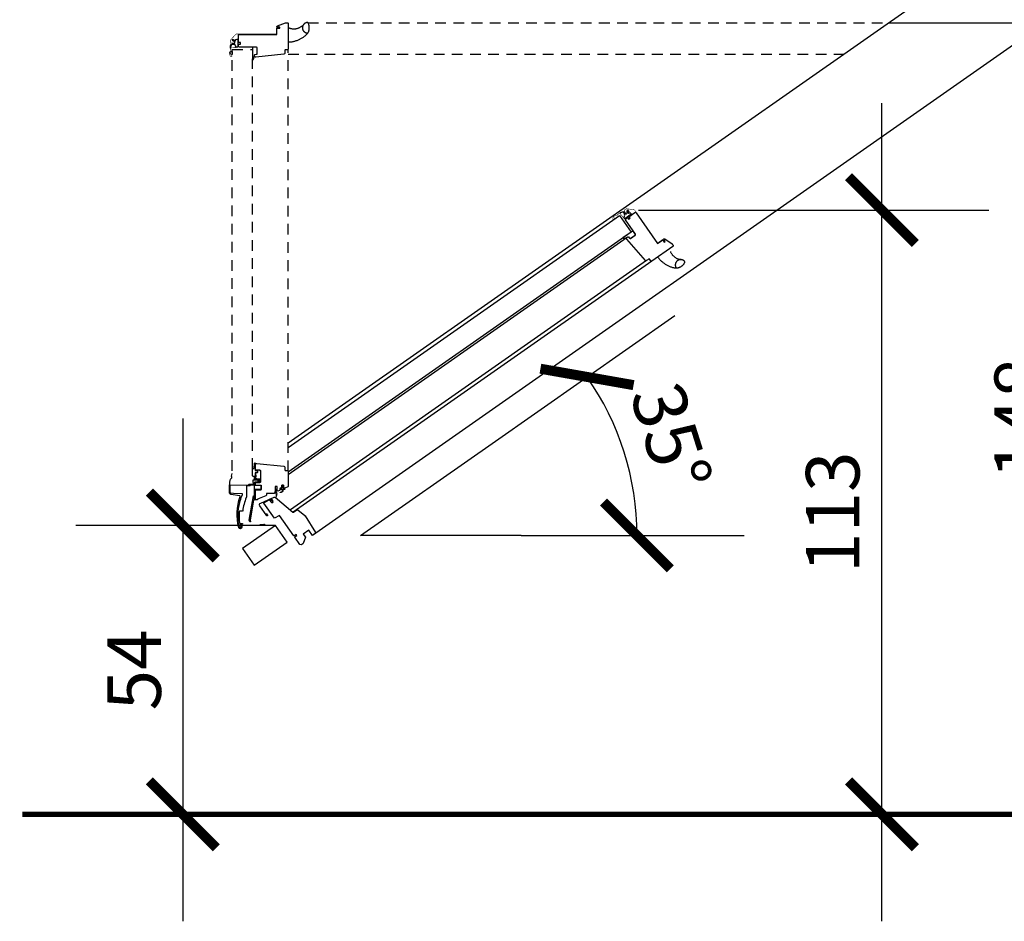
# Model space of a CAD drawing. Units: millimetres. Extents: x 0 to 3604, y -68 to 2419.
# Drawn here: x 806 to 990, y 1795 to 1964 of the extents above; entities that cross this region are included whole.
import ezdxf

# ---------------------------------------------------------------- set-up
doc = ezdxf.new("R2010")
doc.units = ezdxf.units.MM
doc.header["$LTSCALE"] = 20
doc.header["$MEASUREMENT"] = 0
doc.header["$PDMODE"] = 1
doc.linetypes.add('SKRUE', pattern=[0.34, 0.1, -0.07, 0.1, -0.07])
doc.layers.get('0').update_dxf_attribs({"plot": 0})
for name, color, linetype in [('VELUX-1_5', 150, 'Continuous'), ('VELUX-PICTOS', 7, 'Continuous'), ('VELUX-TEXT', 7, 'Continuous')]:
    doc.layers.add(name, color=color, linetype=linetype)
doc.layers.get('0').off()
doc.styles.add('Verdana', font='verdana.ttf')
doc.dimstyles.new('Standard_Detail_M_5', dxfattribs={"dimtxt": 10, "dimasz": 12.5, "dimexe": 20, "dimexo": 0, "dimgap": 4, "dimtad": 1, "dimdec": 0, "dimdsep": 46, "dimtxsty": 'Verdana', "dimblk": 'ARCHTICK', "dimcen": 5, "dimdle": 20, "dimclrd": 256, "dimclre": 256, "dimclrt": 256, "dimadec": 0, "dimazin": 0, "dimtfac": 1, "dimtdec": 0, "dimtmove": 1, "dimatfit": 2, "dimldrblk": 'ARCHTICK', "dimfxl": 1, "dimtolj": 1, "dimtzin": 0, "dimlwd": -1, "dimarcsym": 0})

# ---------------------------------------------------------------- blocks, each defined once
blk = doc.blocks.new('_ArchTick')
at = {"color": 0, "linetype": 'ByBlock', "const_width": 0.15}
blk.add_lwpolyline([(-0.5, -0.5), (0.5, 0.5)], dxfattribs=at)
blk = doc.blocks.new('*D60')
at = {"layer": 'Defpoints', "color": 0, "transparency": 16777216}
for p in [(853.66, 1869.5), (831.12, 1815.5), (836.36, 1815.5)]:
    blk.add_point(p, dxfattribs=at)
at = {"layer": 'VELUX-1_5', "transparency": 16777216}
blk.add_line((836.36, 1889.5), (836.36, 1795.5), dxfattribs=at)
at = {"layer": 'VELUX-1_5', "lineweight": -2, "transparency": 16777216}
for p, q in [((853.66, 1869.5), (816.36, 1869.5)), ((831.12, 1815.5), (856.36, 1815.5))]:
    blk.add_line(p, q, dxfattribs=at)
at = {"layer": 'VELUX-1_5', "transparency": 16777216, "xscale": 12.5, "yscale": 12.5, "zscale": 12.5}
for p, rotation in [((836.36, 1869.5), 90), ((836.36, 1815.5), 270)]:
    blk.add_blockref('_ArchTick', p, dxfattribs=dict(at, rotation=rotation))
at = {"layer": 'VELUX-1_5', "transparency": 16777216, "insert": (827.26, 1842.5), "char_height": 10, "attachment_point": 5, "rotation": 90, "style": 'Verdana'}
blk.add_mtext('\\A1;54', dxfattribs=at)
blk = doc.blocks.new('*D61')
at = {"layer": 'Defpoints', "color": 0, "transparency": 16777216}
for p in [(921.53, 1928.47), (967.03, 1928.47), (953.21, 1815.5)]:
    blk.add_point(p, dxfattribs=at)
at = {"layer": 'VELUX-1_5', "transparency": 16777216}
blk.add_line((967.03, 1795.5), (967.03, 1948.47), dxfattribs=at)
at = {"layer": 'VELUX-1_5', "lineweight": -2, "transparency": 16777216}
for p, q in [((921.53, 1928.47), (987.03, 1928.47)), ((953.21, 1815.5), (987.03, 1815.5))]:
    blk.add_line(p, q, dxfattribs=at)
at = {"layer": 'VELUX-1_5', "transparency": 16777216, "xscale": 12.5, "yscale": 12.5, "zscale": 12.5}
for p, rotation in [((967.03, 1928.47), 90), ((967.03, 1815.5), 270)]:
    blk.add_blockref('_ArchTick', p, dxfattribs=dict(at, rotation=rotation))
at = {"layer": 'VELUX-1_5', "transparency": 16777216, "insert": (957.83, 1871.98), "char_height": 10, "attachment_point": 5, "rotation": 90, "style": 'Verdana'}
blk.add_mtext('\\A1;113', dxfattribs=at)
blk = doc.blocks.new('*D62')
at = {"layer": 'Defpoints', "color": 0, "transparency": 16777216}
for p in [(968.25, 1963.5), (1002.29, 1963.5), (953.21, 1815.5)]:
    blk.add_point(p, dxfattribs=at)
at = {"layer": 'VELUX-1_5', "transparency": 16777216}
blk.add_line((1002.29, 1795.5), (1002.29, 1983.5), dxfattribs=at)
at = {"layer": 'VELUX-1_5', "lineweight": -2, "transparency": 16777216}
for p, q in [((968.25, 1963.5), (1022.29, 1963.5)), ((953.21, 1815.5), (1022.29, 1815.5))]:
    blk.add_line(p, q, dxfattribs=at)
at = {"layer": 'VELUX-1_5', "transparency": 16777216, "xscale": 12.5, "yscale": 12.5, "zscale": 12.5}
for p, rotation in [((1002.29, 1963.5), 90), ((1002.29, 1815.5), 270)]:
    blk.add_blockref('_ArchTick', p, dxfattribs=dict(at, rotation=rotation))
at = {"layer": 'VELUX-1_5', "transparency": 16777216, "insert": (993.06, 1889.5), "char_height": 10, "attachment_point": 5, "rotation": 90, "style": 'Verdana'}
blk.add_mtext('\\A1;148', dxfattribs=at)
blk = doc.blocks.new('*D63')
at = {"layer": 'Defpoints', "color": 0, "transparency": 16777216}
for p in [(1062.14, 2015.47), (1067.86, 2015.47), (831.12, 1815.5)]:
    blk.add_point(p, dxfattribs=at)
at = {"layer": 'VELUX-1_5', "transparency": 16777216}
blk.add_line((1067.86, 1795.5), (1067.86, 2035.47), dxfattribs=at)
at = {"layer": 'VELUX-1_5', "lineweight": -2, "transparency": 16777216}
for p, q in [((1062.14, 2015.47), (1087.86, 2015.47)), ((831.12, 1815.5), (1087.86, 1815.5))]:
    blk.add_line(p, q, dxfattribs=at)
at = {"layer": 'VELUX-1_5', "transparency": 16777216, "xscale": 12.5, "yscale": 12.5, "zscale": 12.5}
for p, rotation in [((1067.86, 2015.47), 90), ((1067.86, 1815.5), 270)]:
    blk.add_blockref('_ArchTick', p, dxfattribs=dict(at, rotation=rotation))
at = {"layer": 'VELUX-1_5', "transparency": 16777216, "insert": (1058.65, 1915.48), "char_height": 10, "attachment_point": 5, "rotation": 90, "style": 'Verdana'}
blk.add_mtext('\\A1;200', dxfattribs=at)
blk = doc.blocks.new('*D110')
at = {"layer": 'Defpoints', "color": 0, "transparency": 16777216}
for p in [(894.15, 1884.85), (920.18, 1878.09), (869.57, 1867.64), (869.57, 1867.64), (899.57, 1867.64)]:
    blk.add_point(p, dxfattribs=at)
at = {"layer": 'VELUX-1_5', "color": 10, "lineweight": -2, "transparency": 16777216}
for p, q in [((894.15, 1884.85), (928.29, 1908.76)), ((899.57, 1867.64), (941.25, 1867.64))]:
    blk.add_line(p, q, dxfattribs=at)
at = {"layer": 'VELUX-1_5', "color": 10, "transparency": 16777216}
blk.add_arc((869.57, 1867.64), 51.68, 360, 35.0041, dxfattribs=at)
at = {"layer": 'VELUX-1_5', "color": 10, "transparency": 16777216, "xscale": 12.5, "yscale": 12.5, "zscale": 12.5}
for p, rotation in [((911.9, 1897.28), 125.0041051668982), ((921.25, 1867.64), 269.9999999998814)]:
    blk.add_blockref('_ArchTick', p, dxfattribs=dict(at, rotation=rotation))
at = {"layer": 'VELUX-1_5', "color": 10, "transparency": 16777216, "insert": (927.64, 1885.95), "char_height": 10, "attachment_point": 5, "rotation": 287.5021, "style": 'Verdana'}
blk.add_mtext('\\A1;35°', dxfattribs=at)

msp = doc.modelspace()

# ---------------------------------------------------------------- linework, layer by layer
at = {"layer": 'VELUX-1_5'}
msp.add_lwpolyline([(899.57, 1867.64), (869.57, 1867.64), (894.15, 1884.85)], dxfattribs=at)
at = {"layer": 'VELUX-PICTOS', "color": 9}
for p, q in [((856.05, 1884.93), (1038.53, 2012.7)), ((1061.81, 2008.57), (860.57, 1867.64)), ((856.06, 1962.55), (856.05, 1962.54)), ((856.05, 1962.54), (856.05, 1962.54)), ((856.05, 1962.54), (856.05, 1962.53)), ((856.05, 1962.53), (856.05, 1962.53)), ((856.05, 1962.53), (856.05, 1962.52)), ((856.05, 1962.52), (856.05, 1962.52)), ((856.07, 1962.56), (856.06, 1962.55)), ((856.06, 1962.55), (856.06, 1962.55)), ((856.06, 1962.55), (856.06, 1962.55)), ((856.08, 1962.56), (856.07, 1962.56)), ((856.07, 1962.56), (856.07, 1962.56)), ((856.09, 1962.57), (856.08, 1962.56)), ((856.08, 1962.56), (856.08, 1962.56)), ((856.1, 1962.57), (856.09, 1962.57)), ((856.09, 1962.57), (856.09, 1962.57)), ((856.11, 1962.56), (856.1, 1962.57)), ((856.1, 1962.57), (856.1, 1962.57)), ((856.11, 1962.56), (856.11, 1962.56)), ((856.11, 1962.56), (856.21, 1962.53)), ((856.21, 1962.53), (856.3, 1962.49)), ((856.3, 1962.49), (856.39, 1962.46)), ((856.39, 1962.46), (856.49, 1962.44)), ((856.49, 1962.44), (856.58, 1962.42)), ((856.58, 1962.42), (856.68, 1962.4)), ((856.68, 1962.4), (856.77, 1962.38)), ((856.77, 1962.38), (856.87, 1962.37)), ((856.87, 1962.37), (856.97, 1962.37)), ((856.97, 1962.37), (857.07, 1962.36)), ((857.07, 1962.36), (857.16, 1962.37)), ((857.16, 1962.37), (857.26, 1962.37)), ((857.26, 1962.37), (857.36, 1962.38)), ((857.36, 1962.38), (857.45, 1962.39)), ((857.45, 1962.39), (857.55, 1962.41)), ((857.55, 1962.41), (857.65, 1962.43)), ((857.65, 1962.43), (857.74, 1962.45)), ((857.74, 1962.45), (857.84, 1962.48)), ((857.84, 1962.48), (857.93, 1962.51)), ((857.93, 1962.51), (858.02, 1962.54)), ((858.02, 1962.54), (858.11, 1962.58)), ((858.11, 1962.58), (858.2, 1962.62)), ((858.2, 1962.62), (858.28, 1962.67)), ((858.28, 1962.67), (858.37, 1962.72)), ((858.37, 1962.72), (858.45, 1962.77)), ((858.45, 1962.77), (858.53, 1962.82)), ((858.53, 1962.82), (858.61, 1962.88)), ((858.61, 1962.88), (858.69, 1962.94)), ((858.69, 1962.94), (858.76, 1963.01)), ((858.73, 1962.67), (858.72, 1962.61)), ((858.72, 1962.61), (858.72, 1962.55)), ((858.72, 1962.55), (858.72, 1962.49)), ((858.72, 1962.49), (858.73, 1962.43)), ((858.74, 1962.73), (858.73, 1962.67)), ((858.73, 1962.43), (858.74, 1962.37)), ((858.75, 1962.79), (858.74, 1962.73)), ((858.74, 1962.37), (858.75, 1962.31)), ((858.76, 1962.85), (858.75, 1962.79)), ((858.75, 1962.31), (858.77, 1962.25)), ((858.76, 1963.01), (858.83, 1963.07)), ((858.78, 1962.91), (858.76, 1962.85)), ((858.77, 1962.25), (858.79, 1962.19)), ((858.81, 1962.96), (858.78, 1962.91)), ((858.79, 1962.19), (858.81, 1962.14)), ((858.83, 1963.02), (858.81, 1962.96)), ((858.81, 1962.14), (858.84, 1962.08)), ((858.83, 1963.07), (858.9, 1963.14)), ((858.86, 1963.07), (858.83, 1963.02)), ((858.84, 1962.08), (858.87, 1962.03)), ((858.89, 1963.12), (858.86, 1963.07)), ((858.87, 1962.03), (858.9, 1961.98)), ((858.93, 1963.17), (858.89, 1963.12)), ((858.9, 1963.14), (858.97, 1963.21)), ((858.9, 1961.98), (858.94, 1961.93)), ((858.97, 1963.21), (858.93, 1963.17)), ((858.94, 1961.93), (858.98, 1961.88)), ((859.01, 1963.26), (858.97, 1963.21)), ((858.98, 1961.88), (859.02, 1961.84)), ((859.06, 1963.31), (859.01, 1963.26)), ((859.11, 1963.35), (859.06, 1963.31)), ((859.16, 1963.39), (859.11, 1963.35)), ((859.22, 1963.42), (859.16, 1963.39)), ((859.28, 1963.45), (859.22, 1963.42)), ((859.33, 1963.48), (859.28, 1963.45)), ((859.4, 1963.5), (859.33, 1963.48)), ((859.46, 1963.52), (859.4, 1963.5)), ((859.52, 1963.54), (859.46, 1963.52)), ((859.59, 1963.55), (859.52, 1963.54)), ((859.61, 1963.55), (859.59, 1963.55)), ((859.63, 1963.55), (859.61, 1963.55)), ((859.65, 1963.54), (859.63, 1963.55)), ((859.67, 1963.54), (859.65, 1963.54)), ((859.7, 1963.53), (859.67, 1963.54)), ((859.71, 1963.52), (859.7, 1963.53)), ((859.73, 1963.51), (859.71, 1963.52)), ((859.75, 1963.49), (859.73, 1963.51)), ((859.77, 1963.48), (859.75, 1963.49)), ((859.78, 1963.46), (859.77, 1963.48)), ((859.79, 1963.44), (859.78, 1963.46)), ((859.83, 1963.36), (859.79, 1963.44)), ((859.86, 1963.28), (859.83, 1963.36)), ((859.85, 1961.8), (859.88, 1961.87)), ((859.89, 1963.2), (859.86, 1963.28)), ((859.88, 1961.87), (859.9, 1961.95)), ((859.92, 1963.12), (859.89, 1963.2)), ((859.9, 1961.95), (859.93, 1962.03)), ((859.94, 1963.04), (859.92, 1963.12)), ((859.93, 1962.03), (859.95, 1962.11)), ((859.96, 1962.96), (859.94, 1963.04)), ((859.95, 1962.11), (859.97, 1962.19)), ((859.98, 1962.87), (859.96, 1962.96)), ((859.97, 1962.19), (859.98, 1962.28)), ((859.99, 1962.79), (859.98, 1962.87)), ((859.98, 1962.28), (859.99, 1962.36)), ((860, 1962.7), (859.99, 1962.79)), ((859.99, 1962.36), (860, 1962.45)), ((860, 1962.62), (860, 1962.7)), ((860, 1962.53), (860, 1962.62)), ((860, 1962.45), (860, 1962.53)), ((856.91, 1959.99), (857.04, 1960.01)), ((857.04, 1960.01), (857.18, 1960.04)), ((857.18, 1960.04), (857.31, 1960.08)), ((857.31, 1960.08), (857.44, 1960.11)), ((857.44, 1960.11), (857.57, 1960.15)), ((857.57, 1960.15), (857.7, 1960.2)), ((857.7, 1960.2), (857.83, 1960.24)), ((857.83, 1960.24), (857.95, 1960.3)), ((857.95, 1960.3), (858.08, 1960.35)), ((858.08, 1960.35), (858.2, 1960.41)), ((858.2, 1960.41), (858.32, 1960.47)), ((858.32, 1960.47), (858.44, 1960.53)), ((858.44, 1960.53), (858.56, 1960.6)), ((858.56, 1960.6), (858.68, 1960.67)), ((858.68, 1960.67), (858.79, 1960.75)), ((858.79, 1960.75), (858.91, 1960.82)), ((858.91, 1960.82), (859.02, 1960.9)), ((859.02, 1961.84), (859.07, 1961.8)), ((859.02, 1960.9), (859.13, 1960.99)), ((859.07, 1961.8), (859.12, 1961.76)), ((859.12, 1961.76), (859.17, 1961.72)), ((859.13, 1960.99), (859.23, 1961.07)), ((859.17, 1961.72), (859.22, 1961.69)), ((859.22, 1961.69), (859.28, 1961.66)), ((859.23, 1961.07), (859.33, 1961.16)), ((859.28, 1961.66), (859.34, 1961.63)), ((859.33, 1961.16), (859.44, 1961.25)), ((859.34, 1961.63), (859.39, 1961.61)), ((859.39, 1961.61), (859.45, 1961.59)), ((859.44, 1961.25), (859.53, 1961.35)), ((859.45, 1961.59), (859.51, 1961.58)), ((859.51, 1961.58), (859.58, 1961.57)), ((859.53, 1961.35), (859.59, 1961.4)), ((859.58, 1961.57), (859.6, 1961.56)), ((859.59, 1961.4), (859.64, 1961.46)), ((859.6, 1961.56), (859.62, 1961.56)), ((859.62, 1961.56), (859.64, 1961.57)), ((859.64, 1961.57), (859.66, 1961.57)), ((859.64, 1961.46), (859.69, 1961.53)), ((859.66, 1961.57), (859.68, 1961.58)), ((859.68, 1961.58), (859.7, 1961.59)), ((859.69, 1961.53), (859.73, 1961.59)), ((859.7, 1961.59), (859.72, 1961.6)), ((859.72, 1961.6), (859.74, 1961.61)), ((859.73, 1961.59), (859.78, 1961.66)), ((859.74, 1961.61), (859.75, 1961.63)), ((859.75, 1961.63), (859.77, 1961.64)), ((859.77, 1961.64), (859.78, 1961.66)), ((859.78, 1961.66), (859.81, 1961.73)), ((859.81, 1961.73), (859.85, 1961.8)), ((856.05, 1959.96), (856.05, 1959.95)), ((856.05, 1959.95), (856.05, 1959.95)), ((856.05, 1959.95), (856.05, 1959.94)), ((856.05, 1959.94), (856.05, 1959.94)), ((856.05, 1959.94), (856.05, 1959.93)), ((856.05, 1959.93), (856.06, 1959.93)), ((856.06, 1959.93), (856.06, 1959.92)), ((856.06, 1959.92), (856.06, 1959.92)), ((856.06, 1959.92), (856.07, 1959.92)), ((856.07, 1959.92), (856.07, 1959.91)), ((856.07, 1959.91), (856.08, 1959.91)), ((856.08, 1959.91), (856.08, 1959.91)), ((856.08, 1959.91), (856.09, 1959.91)), ((856.09, 1959.91), (856.09, 1959.91)), ((856.09, 1959.91), (856.1, 1959.91)), ((856.1, 1959.91), (856.23, 1959.91)), ((856.23, 1959.91), (856.37, 1959.92)), ((856.37, 1959.92), (856.5, 1959.93)), ((856.5, 1959.93), (856.64, 1959.95)), ((856.64, 1959.95), (856.78, 1959.96)), ((856.78, 1959.96), (856.91, 1959.99)), ((919.38, 1923.33), (856.05, 1878.98)), ((925.16, 1919.71), (925.15, 1919.71)), ((925.15, 1919.71), (925.15, 1919.7)), ((925.15, 1919.7), (925.15, 1919.7)), ((925.15, 1919.7), (925.15, 1919.69)), ((925.15, 1919.69), (925.15, 1919.69)), ((925.15, 1919.69), (925.15, 1919.68)), ((925.15, 1919.68), (925.15, 1919.68)), ((925.15, 1919.68), (925.16, 1919.67)), ((925.17, 1919.73), (925.16, 1919.72)), ((925.16, 1919.72), (925.16, 1919.72)), ((925.16, 1919.72), (925.16, 1919.71)), ((925.16, 1919.67), (925.16, 1919.67)), ((925.16, 1919.67), (925.16, 1919.66)), ((925.16, 1919.66), (925.24, 1919.55)), ((925.17, 1919.73), (925.17, 1919.73)), ((925.17, 1919.73), (925.17, 1919.73)), ((925.24, 1919.55), (925.33, 1919.45)), ((927.49, 1920.71), (927.53, 1920.62)), ((927.53, 1920.62), (927.58, 1920.53)), ((927.58, 1920.53), (927.63, 1920.44)), ((927.63, 1920.44), (927.68, 1920.36)), ((927.68, 1920.36), (927.73, 1920.28)), ((927.73, 1920.28), (927.79, 1920.2)), ((927.79, 1920.2), (927.85, 1920.12)), ((927.85, 1920.12), (927.91, 1920.05)), ((927.91, 1920.05), (927.97, 1919.97)), ((927.97, 1919.97), (928.04, 1919.91)), ((928.04, 1919.91), (928.11, 1919.84)), ((928.11, 1919.84), (928.19, 1919.77)), ((928.19, 1919.77), (928.26, 1919.71)), ((928.26, 1919.71), (928.34, 1919.65)), ((928.34, 1919.65), (928.42, 1919.6)), ((928.42, 1919.6), (928.51, 1919.55)), ((928.51, 1919.55), (928.59, 1919.5)), ((923.02, 1919.02), (856.46, 1872.41)), ((924.03, 1918.93), (856.99, 1871.99)), ((925.33, 1919.45), (925.41, 1919.34)), ((925.41, 1919.34), (925.5, 1919.24)), ((925.5, 1919.24), (925.6, 1919.14)), ((925.6, 1919.14), (925.69, 1919.04)), ((925.69, 1919.04), (925.79, 1918.95)), ((925.79, 1918.95), (925.89, 1918.86)), ((925.89, 1918.86), (925.99, 1918.77)), ((925.99, 1918.77), (926.1, 1918.68)), ((926.1, 1918.68), (926.21, 1918.6)), ((926.21, 1918.6), (926.32, 1918.52)), ((926.32, 1918.52), (926.43, 1918.44)), ((926.43, 1918.44), (926.54, 1918.36)), ((926.54, 1918.36), (926.66, 1918.29)), ((926.66, 1918.29), (926.78, 1918.22)), ((926.78, 1918.22), (926.9, 1918.16)), ((926.9, 1918.16), (927.02, 1918.1)), ((927.02, 1918.1), (927.14, 1918.04)), ((927.14, 1918.04), (927.27, 1917.99)), ((927.27, 1917.99), (927.39, 1917.93)), ((927.39, 1917.93), (927.52, 1917.89)), ((927.52, 1917.89), (927.65, 1917.84)), ((927.65, 1917.84), (927.78, 1917.8)), ((927.78, 1917.8), (927.91, 1917.76)), ((927.91, 1917.76), (928.05, 1917.73)), ((928.05, 1917.73), (928.18, 1917.7)), ((928.18, 1917.7), (928.31, 1917.67)), ((928.42, 1918.37), (928.41, 1918.31)), ((928.41, 1918.31), (928.41, 1918.25)), ((928.41, 1918.25), (928.41, 1918.19)), ((928.41, 1918.19), (928.41, 1918.12)), ((928.41, 1918.12), (928.42, 1918.06)), ((928.43, 1918.43), (928.42, 1918.37)), ((928.42, 1918.06), (928.43, 1918)), ((928.45, 1918.49), (928.43, 1918.43)), ((928.43, 1918), (928.45, 1917.94)), ((928.47, 1918.55), (928.45, 1918.49)), ((928.45, 1917.94), (928.47, 1917.88)), ((928.49, 1918.61), (928.47, 1918.55)), ((928.47, 1917.88), (928.49, 1917.82)), ((928.51, 1918.66), (928.49, 1918.61)), ((928.49, 1917.82), (928.51, 1917.76)), ((928.54, 1918.72), (928.51, 1918.66)), ((928.51, 1917.76), (928.53, 1917.74)), ((928.53, 1917.74), (928.54, 1917.73)), ((928.58, 1918.77), (928.54, 1918.72)), ((928.54, 1917.73), (928.55, 1917.71)), ((928.55, 1917.71), (928.57, 1917.7)), ((928.57, 1917.7), (928.59, 1917.68)), ((928.61, 1918.82), (928.58, 1918.77)), ((928.59, 1919.5), (928.68, 1919.45)), ((928.59, 1917.68), (928.61, 1917.67)), ((928.65, 1918.87), (928.61, 1918.82)), ((928.69, 1918.91), (928.65, 1918.87)), ((928.68, 1919.45), (928.77, 1919.41)), ((928.74, 1918.96), (928.69, 1918.91)), ((928.78, 1919), (928.74, 1918.96)), ((928.77, 1919.41), (928.86, 1919.37)), ((928.83, 1919.03), (928.78, 1919)), ((928.88, 1919.07), (928.83, 1919.03)), ((928.86, 1919.37), (928.95, 1919.34)), ((928.86, 1917.67), (928.94, 1917.69)), ((928.93, 1919.1), (928.88, 1919.07)), ((928.99, 1919.12), (928.93, 1919.1)), ((928.94, 1917.69), (929.01, 1917.71)), ((928.95, 1919.34), (929.04, 1919.31)), ((929.04, 1919.15), (928.99, 1919.12)), ((929.01, 1917.71), (929.1, 1917.74)), ((929.04, 1919.31), (929.13, 1919.28)), ((929.1, 1919.17), (929.04, 1919.15)), ((929.16, 1919.18), (929.1, 1919.17)), ((929.1, 1917.74), (929.18, 1917.77)), ((929.13, 1919.28), (929.23, 1919.26)), ((929.22, 1919.2), (929.16, 1919.18)), ((929.18, 1917.77), (929.25, 1917.8)), ((929.28, 1919.21), (929.22, 1919.2)), ((929.23, 1919.26), (929.32, 1919.24)), ((929.25, 1917.8), (929.33, 1917.84)), ((929.34, 1919.21), (929.28, 1919.21)), ((929.32, 1919.24), (929.42, 1919.22)), ((929.33, 1917.84), (929.41, 1917.88)), ((929.4, 1919.21), (929.34, 1919.21)), ((929.46, 1919.21), (929.4, 1919.21)), ((929.41, 1917.88), (929.48, 1917.92)), ((929.42, 1919.22), (929.52, 1919.21)), ((929.52, 1919.21), (929.46, 1919.21)), ((929.48, 1917.92), (929.55, 1917.97)), ((929.58, 1919.2), (929.52, 1919.21)), ((929.55, 1917.97), (929.62, 1918.02)), ((929.65, 1919.19), (929.58, 1919.2)), ((929.62, 1918.02), (929.69, 1918.07)), ((929.71, 1919.17), (929.65, 1919.19)), ((929.69, 1918.07), (929.75, 1918.13)), ((929.77, 1919.15), (929.71, 1919.17)), ((929.75, 1918.13), (929.82, 1918.19)), ((929.83, 1919.12), (929.77, 1919.15)), ((929.82, 1918.19), (929.88, 1918.25)), ((929.89, 1919.09), (929.83, 1919.12)), ((929.88, 1918.25), (929.93, 1918.31)), ((929.94, 1919.06), (929.89, 1919.09)), ((929.93, 1918.31), (929.99, 1918.38)), ((930, 1919.02), (929.94, 1919.06)), ((929.99, 1918.38), (930.04, 1918.44)), ((930.05, 1918.98), (930, 1919.02)), ((930.04, 1918.44), (930.09, 1918.52)), ((930.1, 1918.94), (930.05, 1918.98)), ((930.09, 1918.52), (930.13, 1918.59)), ((930.14, 1918.89), (930.1, 1918.94)), ((930.13, 1918.59), (930.17, 1918.66)), ((930.16, 1918.87), (930.14, 1918.89)), ((930.17, 1918.86), (930.16, 1918.87)), ((930.18, 1918.84), (930.17, 1918.86)), ((930.17, 1918.66), (930.18, 1918.68)), ((930.19, 1918.81), (930.18, 1918.84)), ((930.18, 1918.68), (930.19, 1918.7)), ((930.19, 1918.79), (930.19, 1918.81)), ((930.2, 1918.77), (930.19, 1918.79)), ((930.19, 1918.73), (930.2, 1918.75)), ((930.19, 1918.7), (930.19, 1918.73)), ((930.2, 1918.75), (930.2, 1918.77)), ((928.31, 1917.67), (928.39, 1917.66)), ((928.39, 1917.66), (928.47, 1917.65)), ((928.47, 1917.65), (928.55, 1917.65)), ((928.55, 1917.65), (928.63, 1917.65)), ((928.61, 1917.67), (928.63, 1917.67)), ((928.63, 1917.67), (928.65, 1917.66)), ((928.63, 1917.65), (928.7, 1917.65)), ((928.65, 1917.66), (928.67, 1917.65)), ((928.67, 1917.65), (928.69, 1917.65)), ((928.69, 1917.65), (928.71, 1917.65)), ((928.7, 1917.65), (928.78, 1917.66)), ((928.78, 1917.66), (928.86, 1917.67)), ((853.66, 1869.5), (847.52, 1865.2)), ((855.84, 1866.38), (853.66, 1869.5)), ((849.7, 1862.08), (855.84, 1866.38)), ((847.52, 1865.2), (849.7, 1862.08))]:
    msp.add_line(p, q, dxfattribs=at)
at = {"layer": 'VELUX-PICTOS', "color": 9, "linetype": 'SKRUE'}
for p, q in [((859.74, 1963.5), (968.24, 1963.49)), ((845.6, 1879.72), (845.6, 1958.51)), ((845.6, 1958.51), (849.38, 1958.51)), ((856.05, 1879.68), (856.04, 1958.51)), ((849.38, 1958.12), (849.38, 1958.12)), ((849.38, 1880.07), (849.38, 1956.73)), ((850.27, 1958.12), (850.28, 1958.12)), ((856.05, 1957.65), (959.9, 1957.65))]:
    msp.add_line(p, q, dxfattribs=at)
at = {"layer": 'VELUX-PICTOS', "color": 9, "const_width": 0.1}
for points in [[(846.09, 1959.7), (845.42, 1959.74, -0.398963), (845.29, 1959.87), (845.29, 1960.23, -0.189858), (845.32, 1960.33), (846.28, 1961.35, -0.208025), (846.38, 1961.4), (853.8, 1961.4, 0.414204), (853.87, 1961.47), (853.87, 1962.47, -0.414222), (854.01, 1962.61), (854.37, 1962.61)], [(845.7, 1960.16), (845.7, 1960.37, -0.414192), (845.77, 1960.44), (846.55, 1960.44, -0.414204), (846.66, 1960.33), (846.66, 1958.98, -0.395729), (846.55, 1958.87), (845.44, 1958.8, 0.445292), (845.23, 1958.53), (845.29, 1958.15, -0.21118), (845.27, 1958.06, 0.363226), (845.3, 1957.18, 0.921953), (845.52, 1957.35), (845.41, 1957.53)], [(919.25, 1927.74), (918.9, 1928.31, -0.398963), (918.93, 1928.5), (919.23, 1928.7, -0.189858), (919.33, 1928.73), (920.72, 1928.53, -0.208025), (920.81, 1928.47), (925.06, 1922.4, 0.414204), (925.16, 1922.38), (925.98, 1922.96, -0.414222), (926.18, 1922.93), (926.38, 1922.63)], [(919.4, 1928.33), (919.57, 1928.45, -0.414192), (919.67, 1928.43), (920.12, 1927.79, -0.414204), (920.09, 1927.64), (918.99, 1926.86, -0.395729), (918.84, 1926.89), (918.14, 1927.76, 0.445292), (917.8, 1927.78), (917.52, 1927.5, -0.21118), (917.44, 1927.47, 0.363226), (916.73, 1926.94, 0.921953), (917, 1926.85), (917.08, 1927.06)]]:
    msp.add_lwpolyline(points, format="xyb", dxfattribs=at)
at = {"layer": 'VELUX-PICTOS', "color": 9}
for points in [[(855.9, 1963.5, -0.414222), (856.05, 1963.35), (856.05, 1958.56, -0.414208), (855.9, 1958.41), (855.5, 1958.41, 0.414214), (855.4, 1958.31), (855.4, 1957.78, -0.383853), (855.26, 1957.64), (850, 1957.08, -0.445237), (849.78, 1957.28), (849.78, 1957.48, -0.383877), (849.87, 1957.58), (850.14, 1957.61, 0.383854), (850.28, 1957.76), (850.28, 1958.78, 0.414212), (850.13, 1958.93), (846.93, 1958.93, -0.414212), (846.78, 1959.08), (846.78, 1959.51), (847.13, 1959.51), (847.13, 1959.81), (846.78, 1959.81), (846.78, 1961.18, -0.414226), (846.93, 1961.33), (853.94, 1961.33), (853.94, 1962.5), (854.47, 1962.5), (854.47, 1962.7), (853.94, 1962.7), (853.94, 1962.79, -0.315302), (854.03, 1962.93), (855.57, 1963.49, -0.087541), (855.62, 1963.5)], [(846.23, 1960.23, -0.326891), (846.52, 1960.44, -0.473868), (846.66, 1960.33), (846.66, 1958.98, -0.37563), (846.61, 1958.94), (846.52, 1958.94, -0.361823), (846.22, 1959.19, 0.361822), (845.93, 1959.43), (845.5, 1959.43, 0.130961), (845.47, 1959.42, 0.210131), (845.31, 1958.76, -0.966687), (845.28, 1958.78, -0.200061), (845.45, 1959.56, -0.146609), (845.54, 1959.58), (845.91, 1959.58, 0.414208), (846.08, 1959.75), (846.08, 1959.83, 0.225717), (846.01, 1959.96), (845.78, 1960.14, -0.042094), (845.78, 1960.14), (845.6, 1960.34, -0.839073), (845.63, 1960.39), (845.86, 1960.27, -0.045324), (845.86, 1960.27), (846.04, 1960.13, 0.42444), (846.19, 1960.14, 0.082181)], [(845.4, 1958.12), (845.6, 1958.13), (845.6, 1957.58), (845.35, 1957.6, -0.810171)], [(919.77, 1927.93, -0.326891), (920.1, 1927.82, -0.473868), (920.09, 1927.64), (918.99, 1926.86, -0.37563), (918.93, 1926.88), (918.87, 1926.96, -0.361823), (918.91, 1927.34, 0.361822), (918.94, 1927.72), (918.7, 1928.07, 0.130961), (918.67, 1928.09, 0.210131), (918.04, 1927.84, -0.966687), (918.03, 1927.88, -0.200061), (918.77, 1928.18, -0.146609), (918.84, 1928.13), (919.05, 1927.82, 0.414208), (919.29, 1927.78), (919.35, 1927.83, 0.225717), (919.42, 1927.95), (919.44, 1928.25, -0.042094), (919.44, 1928.25), (919.5, 1928.51, -0.839073), (919.56, 1928.51), (919.59, 1928.26, -0.045324), (919.59, 1928.26), (919.57, 1928.02, 0.42444), (919.67, 1927.92, 0.082181)], [(927.99, 1921.89, -0.414222), (927.95, 1921.68), (924.03, 1918.93, -0.414208), (923.82, 1918.97), (923.59, 1919.3, 0.414214), (923.45, 1919.32), (923.02, 1919.02, -0.383853), (922.82, 1919.04), (919.35, 1923.04, -0.445237), (919.38, 1923.33), (919.55, 1923.45, -0.383877), (919.68, 1923.43), (919.86, 1923.22, 0.383854), (920.06, 1923.2), (920.9, 1923.78, 0.414212), (920.94, 1923.99), (919.1, 1926.62, -0.414212), (919.14, 1926.82), (919.49, 1927.07), (919.69, 1926.78), (919.94, 1926.96), (919.74, 1927.24), (920.86, 1928.03, -0.414226), (921.07, 1927.99), (925.09, 1922.25), (926.05, 1922.92), (926.35, 1922.49), (926.51, 1922.6), (926.21, 1923.04), (926.28, 1923.09, -0.315302), (926.46, 1923.09), (927.79, 1922.15, -0.087541), (927.83, 1922.12)], [(849.9, 1879.84), (849.9, 1879.81, 0.493145), (849.93, 1879.77), (850.1, 1879.77, -1), (850.1, 1879.37), (849.93, 1879.37, 0.48178), (849.9, 1879.34), (849.9, 1878.11), (850.5, 1878.11, -0.413799), (850.6, 1878.01), (850.6, 1877.61, -0.414214), (850.5, 1877.51), (849.95, 1877.51, 0.414212), (849.9, 1877.46), (849.9, 1877.05), (851, 1877.05), (851, 1876.23), (849.9, 1876.23), (849.9, 1874.99, -0.414214), (849.85, 1874.94), (849.74, 1874.94, 0.357561), (849.69, 1874.9), (849.61, 1874.52, 0.452045), (849.65, 1874.46), (849.85, 1874.45, -0.393909), (849.9, 1874.4), (849.9, 1874.38, -0.339454), (849.86, 1874.33), (849.58, 1874.25, 0.285333), (849.55, 1874.21), (848.93, 1870.48), (849.02, 1870.25, -0.986603), (848.9, 1870.2), (848.77, 1870.51), (849.55, 1875.02, -0.337991), (849.59, 1875.06), (849.77, 1875.07), (849.77, 1877.51, -0.413984), (849.87, 1877.61), (850.45, 1877.61, 0.414212), (850.5, 1877.66), (850.5, 1877.96, 0.411432), (850.45, 1878.02), (849.86, 1878.02, -0.417662), (849.77, 1878.1), (849.77, 1878.69), (849.52, 1878.69, -0.414214), (849.37, 1878.84), (849.37, 1880.01, -0.414214), (849.52, 1880.16), (849.68, 1880.16), (849.77, 1881.15, -0.956503), (849.9, 1881.14)], [(849.94, 1880.92, -0.445247), (850.16, 1881.12), (855.26, 1880.58, -0.383814), (855.4, 1880.43), (855.4, 1879.91, 0.414222), (855.5, 1879.81), (855.9, 1879.81, -0.414168), (856.05, 1879.66), (856.05, 1876.86, -0.291408), (855.96, 1876.73), (855.4, 1876.47, -0.109722), (855.36, 1876.46), (855.3, 1876.46, -0.414307), (855.2, 1876.56), (855.2, 1877.06), (854.87, 1877.06), (854.87, 1876.56, -0.414308), (854.77, 1876.46), (854.61, 1876.46, 0.414224), (854.51, 1876.36), (854.51, 1876.15, -0.315332), (854.44, 1876.05), (854.14, 1875.94, -0.520479), (854.01, 1876.04), (854.01, 1876.8), (853.61, 1876.8), (853.61, 1875.9), (853.52, 1875.57, -0.339402), (853.42, 1875.49), (851.97, 1875.49), (851.97, 1875.15, -0.303297), (851.9, 1875.05), (850.33, 1874.4), (850.32, 1874.34, -0.319407), (850.27, 1874.31), (849.95, 1874.31, -0.393327), (849.91, 1874.36), (849.91, 1876.07), (849.99, 1876.15), (851.01, 1876.15), (851.01, 1876.97), (849.99, 1876.97), (849.91, 1877.05), (849.91, 1877.43, -0.414188), (850.01, 1877.53), (850.77, 1877.53, 0.414173), (850.92, 1877.68), (850.92, 1879.67, 0.414252), (850.77, 1879.82), (849.99, 1879.82, -0.414139), (849.94, 1879.87)], [(850.9, 1879.63), (850.73, 1879.8, 0.198631), (850.69, 1879.82), (850.33, 1879.82), (850.33, 1879.45, -0.414223), (850.23, 1879.35), (849.98, 1879.35, 0.414308), (849.93, 1879.3), (849.93, 1878.93), (849.98, 1878.93), (849.98, 1878.63), (849.93, 1878.63), (849.93, 1878.43, 0.339442), (850, 1878.33), (850.3, 1878.25), (850.92, 1878.25), (850.92, 1879.6, 0.198863)], [(853.61, 1876.68), (853.61, 1875.97, 0.172592), (853.81, 1875.41), (853.79, 1874.96, 0.956016), (853.87, 1875.02), (853.96, 1875.5, -0.132388), (853.81, 1875.95), (853.79, 1876.25, -0.540074), (853.86, 1876.3), (854.01, 1876.24), (854.01, 1876.66), (853.79, 1876.79, 0.57888)], [(851.47, 1873.7), (851.48, 1873.73), (852.5, 1874.27), (853.02, 1873.75), (853.27, 1873.93), (852.87, 1874.49, -0.473397), (852.89, 1874.57), (853.43, 1874.8, -0.285359), (853.64, 1874.77), (856.93, 1872.02, 0.339476), (857.05, 1872.01), (857.69, 1872.46, -0.339464), (857.87, 1872.45), (859.17, 1871.35, -0.078415), (859.21, 1871.32), (861.14, 1868.21, -0.398954), (861.1, 1868.01), (860.57, 1867.64), (859.88, 1868.62), (858.86, 1867.91), (859.26, 1867.33), (858.83, 1866.14), (858.51, 1865.91), (858.23, 1865.96), (857.29, 1867.31), (857.3, 1867.38), (857.67, 1867.63), (857.53, 1867.83), (857.17, 1867.57), (857.1, 1867.59), (854.43, 1871.4), (853.47, 1870.85)]]:
    msp.add_lwpolyline(points, format="xyb", close=True, dxfattribs=at)
for points in [[(856.05, 1958.56, -0.414211), (855.9, 1958.41), (855.5, 1958.41, 0.414206), (855.4, 1958.31), (855.4, 1957.78, -0.383854), (855.26, 1957.64), (855.26, 1957.64), (850, 1957.08, -0.445237), (849.78, 1957.28), (849.78, 1957.48, -0.383877), (849.87, 1957.58), (850.14, 1957.61, 0.383852), (850.28, 1957.76), (850.28, 1958.78, 0.414212), (850.13, 1958.93), (846.93, 1958.93, -0.414211), (846.78, 1959.08), (846.78, 1959.51), (847.13, 1959.51), (847.13, 1959.81), (846.78, 1959.81), (846.78, 1961.18, -0.414225), (846.93, 1961.33), (853.94, 1961.33), (853.94, 1962.5), (854.47, 1962.5), (854.47, 1962.7), (853.94, 1962.7), (853.94, 1962.79, -0.315302), (854.03, 1962.93), (855.57, 1963.49, -0.087484), (855.62, 1963.5), (855.9, 1963.5, -0.414211), (856.05, 1963.35), (856.05, 1958.56)], [(850.12, 1958.93), (849.38, 1958.93), (849.38, 1956.7, 0.695006), (849.58, 1956.69), (849.8, 1957.56), (850.15, 1957.6, 0.371545), (850.27, 1957.75), (850.27, 1958.78, 0.412196), (850.13, 1958.93)], [(924.03, 1918.93, -0.414211), (923.82, 1918.97), (923.59, 1919.3, 0.414206), (923.45, 1919.32), (923.02, 1919.02, -0.383854), (922.82, 1919.04), (922.82, 1919.04), (919.35, 1923.04, -0.445237), (919.38, 1923.33), (919.55, 1923.45, -0.383877), (919.68, 1923.43), (919.86, 1923.22, 0.383852), (920.06, 1923.2), (920.9, 1923.78, 0.414212), (920.94, 1923.99), (919.1, 1926.62, -0.414211), (919.14, 1926.82), (919.49, 1927.07), (919.69, 1926.78), (919.94, 1926.96), (919.74, 1927.24), (920.86, 1928.03, -0.414225), (921.07, 1927.99), (925.09, 1922.25), (926.05, 1922.92), (926.35, 1922.49), (926.51, 1922.6), (926.21, 1923.04), (926.28, 1923.09, -0.315302), (926.46, 1923.09), (927.79, 1922.15, -0.087484), (927.83, 1922.12), (927.99, 1921.89, -0.414211), (927.95, 1921.68), (924.03, 1918.93)], [(920.93, 1923.99), (920.51, 1924.6), (918.68, 1923.32, 0.695006), (918.79, 1923.16), (919.63, 1923.48), (919.86, 1923.21, 0.371545), (920.05, 1923.19), (920.9, 1923.78, 0.412196), (920.94, 1923.99)], [(850.75, 1869.69), (851.15, 1869.69), (851.49, 1869.77, -1.123553), (851.52, 1869.52), (847.56, 1869.52, 0.414206), (847.36, 1869.32), (847.36, 1869.18, -0.88424), (846.8, 1869.11, -0.147041), (847.07, 1874.9, 0.463055), (846.99, 1875.04), (845.35, 1875.32, -0.363945), (845.1, 1875.62), (845.1, 1875.99), (845.1, 1877.01, -0.080217), (845.29, 1878.17, -0.236239), (845.4, 1878.28, 0.521109), (845.49, 1878.57, -0.244876), (845.46, 1878.73), (845.6, 1879.21)], [(847.53, 1872.17), (846.95, 1872.15, 0.373028), (846.91, 1872.1), (846.91, 1872.1, 0.055515), (846.96, 1869.95, 0.367391), (847.01, 1869.91), (847.49, 1869.9, -0.406473), (847.52, 1869.87), (847.52, 1869.77, -0.406473), (847.49, 1869.74), (847.05, 1869.72, 0.455749), (847, 1869.67, 0.005477), (847.04, 1869.46, 0.331438), (847.08, 1869.42, -2.413872), (846.88, 1869.25, 0.07677), (846.88, 1869.26, -0.115281), (846.99, 1873.77), (847, 1873.77, -0.001171), (847.01, 1873.81), (847, 1873.81, -0.002464), (847.03, 1873.91), (847.04, 1873.91, -0.001014), (847.05, 1873.94), (847.04, 1873.94, -0.000643), (847.04, 1873.96), (847.05, 1873.96, -0.001406), (847.07, 1874.02), (847.06, 1874.02, -0.000508), (847.07, 1874.04), (847.08, 1874.04, -0.001468), (847.09, 1874.09), (847.08, 1874.09, -0.032739), (847.53, 1875.31, 0.537805), (847.44, 1875.45), (845.81, 1875.48), (845.35, 1875.56, -0.363973), (845.19, 1875.76), (845.19, 1876.96), (845.19, 1876.97, -0.409182), (845.28, 1877.07), (848.64, 1877.13, 0.251385), (848.76, 1877.2, -0.256202), (848.81, 1877.22), (849.48, 1877.22, 0.414223), (849.58, 1877.32), (849.58, 1877.51, -0.414238), (849.53, 1877.56), (849.53, 1878.01, -0.414238), (849.58, 1878.06), (849.58, 1878.07), (850.37, 1878.05, -0.406384), (850.39, 1878.03), (850.39, 1877.65, -0.413902), (850.37, 1877.63), (849.88, 1877.63, 0.414189), (849.78, 1877.53), (849.78, 1877.02), (849, 1877.01, 0.235577), (848.96, 1876.99, -0.235192), (848.84, 1876.93), (848.3, 1876.92, 0.409209), (848.28, 1876.89), (848.28, 1874.91, -0.124106), (848.26, 1874.86, 0.024782), (848.21, 1874.75, 0.073231), (847.56, 1872.2)], [(854.57, 1875.65, -1.272466), (854.55, 1875.71, 1.272466), (854.57, 1875.65, -1.272466), (854.55, 1875.71), (854.76, 1875.76, 0.357566), (854.99, 1876.06), (854.99, 1876.21), (854.65, 1876.21, -0.668166), (854.62, 1876.26), (854.7, 1876.34), (854.87, 1876.34), (854.87, 1877.05), (855.19, 1877.05), (855.19, 1876.34), (855.36, 1876.34), (855.43, 1876.26, -0.668166), (855.41, 1876.21), (855.07, 1876.21), (855.06, 1875.99, -0.334355), (854.83, 1875.71), (854.57, 1875.65)], [(851.96, 1871.77), (852.19, 1871.44, -1.000013), (852.03, 1871.33), (850.76, 1873.15, -0.473251), (850.91, 1873.7), (852.29, 1874.3), (852.71, 1874.49, -0.35758), (852.91, 1874.43), (853.11, 1874.15, -1.000004), (852.99, 1874.07), (852.8, 1874.35)]]:
    msp.add_lwpolyline(points, format="xyb", dxfattribs=at)
msp.add_lwpolyline([(856.05, 1884.09), (917.99, 1927.46), (920.16, 1924.37), (856.05, 1879.47)], dxfattribs=at)
at = {"layer": 'VELUX-TEXT', "const_width": 1}
msp.add_lwpolyline([(2085.38, 1815.5), (806.36, 1815.5)], dxfattribs=at)

# ---------------------------------------------------------------- dimensions: what is measured, and where the dimension line sits
at = {"layer": 'VELUX-1_5'}
for base, p1, p2, picture, middle in [((1067.86, 2015.47), (831.12, 1815.5), (1062.14, 2015.47), '*D63', (1058.65, 1915.48)), ((1002.29, 1963.5), (953.21, 1815.5), (968.25, 1963.5), '*D62', (993.06, 1889.5)), ((967.03, 1928.47), (953.21, 1815.5), (921.53, 1928.47), '*D61', (957.83, 1871.98)), ((836.36, 1815.5), (853.66, 1869.5), (831.12, 1815.5), '*D60', (827.26, 1842.5))]:
    dim = msp.add_linear_dim(base=base, p1=p1, p2=p2, angle=90, dimstyle='Standard_Detail_M_5', dxfattribs=at)
    dim.commit()
    dim.dimension.update_dxf_attribs({"geometry": picture, "text_midpoint": middle})
at = {"layer": 'VELUX-1_5', "color": 10}
dim = msp.add_angular_dim_2l(base=(920.18, 1878.09), line1=((899.57, 1867.64), (869.57, 1867.64)), line2=((869.57, 1867.64), (894.15, 1884.85)), dimstyle='Standard_Detail_M_5', override={"dimclrd": 10, "dimclre": 10, "dimclrt": 10}, dxfattribs=at)
dim.commit()
dim.dimension.update_dxf_attribs({"geometry": '*D110', "text_midpoint": (927.64, 1885.95)})

doc.saveas('drawing.dxf')
